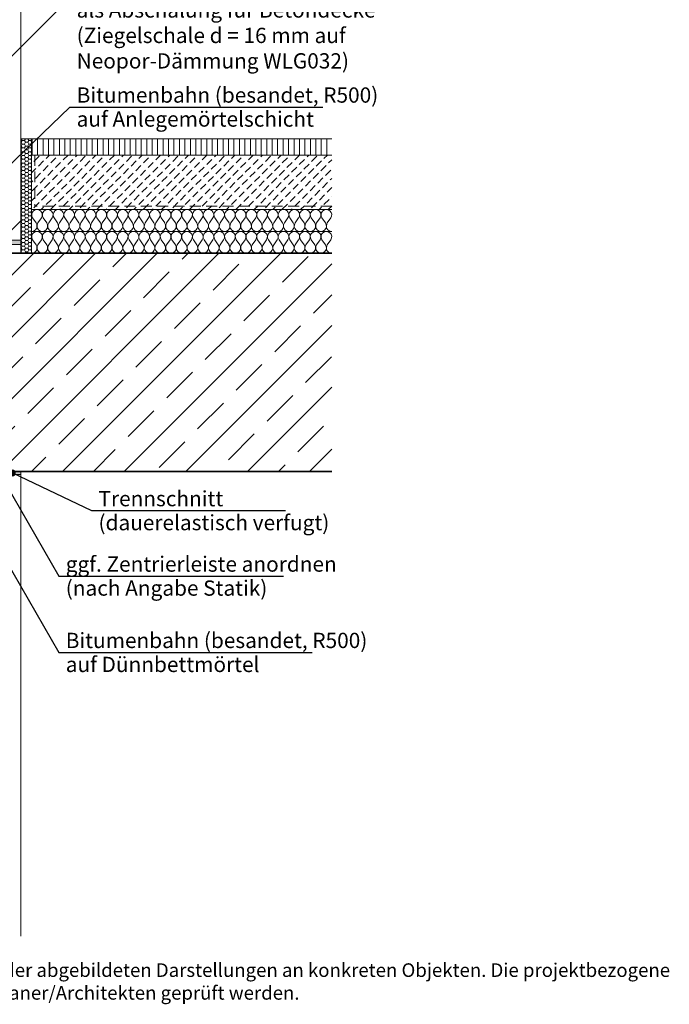
# Model space of a CAD drawing. Extents: x 25 to 254, y -291 to -9.
# Drawn here: x 135 to 254, y -291 to -110 of the extents above; entities that cross this region are included whole.
import ezdxf

# ---------------------------------------------------------------- set-up
doc = ezdxf.new("R2010")
doc.units = 0
doc.linetypes.add('DC_VERDECKT', pattern=[3, 2.001, -0.999])
doc.layers.add('+ Zeichnungen 5', color=7, linetype='CONTINUOUS', lineweight=25)
doc.layers.add('Planrahmen', color=7, linetype='CONTINUOUS', lineweight=25)

# ---------------------------------------------------------------- blocks, each defined once
blk = doc.blocks.new('*U3')
at = {"layer": '+ Zeichnungen 5'}
blk.add_hatch(color=12, dxfattribs=at).paths.add_polyline_path([(118.7, -150.8), (118.66, -150.61), (118.55, -150.45), (118.39, -150.34), (118.2, -150.3), (118.01, -150.34), (117.85, -150.45), (117.74, -150.61), (117.7, -150.8), (117.74, -150.99), (117.85, -151.15), (118.01, -151.26), (118.2, -151.3), (118.39, -151.26), (118.55, -151.15), (118.66, -150.99)], flags=0)
at = {"layer": '+ Zeichnungen 5', "color": 12, "linetype": 'CONTINUOUS', "lineweight": 25}
for p, q in [((118.2, -150.8), (144, -126)), ((144, -126), (190.39, -126))]:
    blk.add_line(p, q, dxfattribs=at)
at = {"layer": '+ Zeichnungen 5', "color": 12, "linetype": 'CONTINUOUS', "lineweight": 25, "flags": 128}
blk.add_lwpolyline([(118.7, -150.8), (118.66, -150.61), (118.55, -150.45), (118.39, -150.34), (118.2, -150.3), (118.01, -150.34), (117.85, -150.45), (117.74, -150.61), (117.7, -150.8), (117.74, -150.99), (117.85, -151.15), (118.01, -151.26), (118.2, -151.3), (118.39, -151.26), (118.55, -151.15), (118.66, -150.99), (118.7, -150.8)], dxfattribs=at)
at = {"layer": '+ Zeichnungen 5', "color": 7, "lineweight": 30, "char_height": 2.8}
for s, insert, attachment_point in [('\\fArial Narrow|b0|i0;Bitumenbahn (besandet, R500)', (145.25, -125.2), 7), ('\\fArial Narrow|b0|i0;auf Anlegemörtelschicht', (145.25, -126.8), 1)]:
    blk.add_mtext(s, dxfattribs=dict(at, insert=insert, attachment_point=attachment_point))
blk = doc.blocks.new('*U4')
at = {"layer": '+ Zeichnungen 5'}
blk.add_hatch(color=12, dxfattribs=at).paths.add_polyline_path([(82.5, -168), (82.46, -167.81), (82.35, -167.65), (82.19, -167.54), (82, -167.5), (81.81, -167.54), (81.65, -167.65), (81.54, -167.81), (81.5, -168), (81.54, -168.19), (81.65, -168.35), (81.81, -168.46), (82, -168.5), (82.19, -168.46), (82.35, -168.35), (82.46, -168.19)], flags=0)
at = {"layer": '+ Zeichnungen 5', "color": 12, "linetype": 'CONTINUOUS', "lineweight": 25}
for p, q in [((82, -168), (144, -106)), ((144, -106), (190.04, -106))]:
    blk.add_line(p, q, dxfattribs=at)
at = {"layer": '+ Zeichnungen 5', "color": 12, "linetype": 'CONTINUOUS', "lineweight": 25, "flags": 128}
blk.add_lwpolyline([(82.5, -168), (82.46, -167.81), (82.35, -167.65), (82.19, -167.54), (82, -167.5), (81.81, -167.54), (81.65, -167.65), (81.54, -167.81), (81.5, -168), (81.54, -168.19), (81.65, -168.35), (81.81, -168.46), (82, -168.5), (82.19, -168.46), (82.35, -168.35), (82.46, -168.19), (82.5, -168)], dxfattribs=at)
at = {"layer": '+ Zeichnungen 5', "color": 7, "lineweight": 30, "char_height": 2.8}
for s, insert, attachment_point in [('\\fArial Narrow|b0|i0;Deckenrandelement DRE 100', (145.25, -105.2), 7), ('\\fArial Narrow|b0|i0;als Abschalung für Betondecke\\P(Ziegelschale d = 16 mm auf\\PNeopor-Dämmung WLG032)', (145.25, -106.8), 1)]:
    blk.add_mtext(s, dxfattribs=dict(at, insert=insert, attachment_point=attachment_point))
blk = doc.blocks.new('*U5')
at = {"layer": '+ Zeichnungen 5'}
blk.add_hatch(color=12, dxfattribs=at).paths.add_polyline_path([(84.5, -149), (84.46, -148.81), (84.35, -148.65), (84.19, -148.54), (84, -148.5), (83.81, -148.54), (83.65, -148.65), (83.54, -148.81), (83.5, -149), (83.54, -149.19), (83.65, -149.35), (83.81, -149.46), (84, -149.5), (84.19, -149.46), (84.35, -149.35), (84.46, -149.19)], flags=0)
at = {"layer": '+ Zeichnungen 5', "color": 12, "linetype": 'CONTINUOUS', "lineweight": 25}
for p, q in [((84, -149), (144, -90)), ((144, -90), (182.34, -90))]:
    blk.add_line(p, q, dxfattribs=at)
at = {"layer": '+ Zeichnungen 5', "color": 12, "linetype": 'CONTINUOUS', "lineweight": 25, "flags": 128}
blk.add_lwpolyline([(84.5, -149), (84.46, -148.81), (84.35, -148.65), (84.19, -148.54), (84, -148.5), (83.81, -148.54), (83.65, -148.65), (83.54, -148.81), (83.5, -149), (83.54, -149.19), (83.65, -149.35), (83.81, -149.46), (84, -149.5), (84.19, -149.46), (84.35, -149.35), (84.46, -149.19), (84.5, -149)], dxfattribs=at)
at = {"layer": '+ Zeichnungen 5', "color": 7, "lineweight": 30, "insert": (145.25, -89.2), "char_height": 2.8, "attachment_point": 7}
blk.add_mtext('\\fArial Narrow|b0|i0;Anlege-/Ausgleichsmörtel', dxfattribs=at)
blk = doc.blocks.new('*U8')
at = {"layer": '+ Zeichnungen 5'}
blk.add_hatch(color=12, dxfattribs=at).paths.add_polyline_path([(130.54, -191.29), (130.51, -191.1), (130.4, -190.94), (130.23, -190.83), (130.04, -190.79), (129.85, -190.83), (129.69, -190.94), (129.58, -191.1), (129.54, -191.29), (129.58, -191.48), (129.69, -191.64), (129.85, -191.75), (130.04, -191.79), (130.23, -191.75), (130.4, -191.64), (130.51, -191.48)], flags=0)
at = {"layer": '+ Zeichnungen 5', "color": 12, "linetype": 'CONTINUOUS', "lineweight": 25}
for p, q in [((130.04, -191.29), (142, -212)), ((142, -212), (183.14, -212))]:
    blk.add_line(p, q, dxfattribs=at)
at = {"layer": '+ Zeichnungen 5', "color": 12, "linetype": 'CONTINUOUS', "lineweight": 25, "flags": 128}
blk.add_lwpolyline([(130.54, -191.29), (130.51, -191.1), (130.4, -190.94), (130.23, -190.83), (130.04, -190.79), (129.85, -190.83), (129.69, -190.94), (129.58, -191.1), (129.54, -191.29), (129.58, -191.48), (129.69, -191.64), (129.85, -191.75), (130.04, -191.79), (130.23, -191.75), (130.4, -191.64), (130.51, -191.48), (130.54, -191.29)], dxfattribs=at)
at = {"layer": '+ Zeichnungen 5', "color": 7, "lineweight": 30, "char_height": 2.8}
for s, insert, attachment_point in [('\\fArial Narrow|b0|i0;ggf. Zentrierleiste anordnen', (143.25, -211.2), 7), ('\\fArial Narrow|b0|i0;(nach Angabe Statik)', (143.25, -212.8), 1)]:
    blk.add_mtext(s, dxfattribs=dict(at, insert=insert, attachment_point=attachment_point))
blk = doc.blocks.new('*U9')
at = {"layer": '+ Zeichnungen 5'}
blk.add_hatch(color=12, dxfattribs=at).paths.add_polyline_path([(123.1, -192.4), (123.06, -192.21), (122.95, -192.05), (122.79, -191.94), (122.6, -191.9), (122.41, -191.94), (122.25, -192.05), (122.14, -192.21), (122.1, -192.4), (122.14, -192.59), (122.25, -192.75), (122.41, -192.86), (122.6, -192.9), (122.79, -192.86), (122.95, -192.75), (123.06, -192.59)], flags=0)
at = {"layer": '+ Zeichnungen 5', "color": 12, "linetype": 'CONTINUOUS', "lineweight": 25}
for p, q in [((122.6, -192.4), (142, -226)), ((142, -226), (188.39, -226))]:
    blk.add_line(p, q, dxfattribs=at)
at = {"layer": '+ Zeichnungen 5', "color": 12, "linetype": 'CONTINUOUS', "lineweight": 25, "flags": 128}
blk.add_lwpolyline([(123.1, -192.4), (123.06, -192.21), (122.95, -192.05), (122.79, -191.94), (122.6, -191.9), (122.41, -191.94), (122.25, -192.05), (122.14, -192.21), (122.1, -192.4), (122.14, -192.59), (122.25, -192.75), (122.41, -192.86), (122.6, -192.9), (122.79, -192.86), (122.95, -192.75), (123.06, -192.59), (123.1, -192.4)], dxfattribs=at)
at = {"layer": '+ Zeichnungen 5', "color": 7, "lineweight": 30, "char_height": 2.8}
for s, insert, attachment_point in [('\\fArial Narrow|b0|i0;Bitumenbahn (besandet, R500)', (143.25, -225.2), 7), ('\\fArial Narrow|b0|i0;auf Dünnbettmörtel', (143.25, -226.8), 1)]:
    blk.add_mtext(s, dxfattribs=dict(at, insert=insert, attachment_point=attachment_point))
blk = doc.blocks.new('*U10')
at = {"layer": '+ Zeichnungen 5', "color": 7, "linetype": 'CONTINUOUS', "lineweight": 18}
for p, q in [((137.81, -151.26), (137.17, -150.34)), ((138.79, -150.34), (138.16, -151.26)), ((139.77, -151.26), (139.14, -150.34)), ((140.75, -150.34), (140.12, -151.26)), ((141.74, -151.26), (141.1, -150.34)), ((142.72, -150.34), (142.08, -151.26)), ((143.7, -151.26), (143.07, -150.34)), ((144.68, -150.34), (144.05, -151.26)), ((145.67, -151.26), (145.03, -150.34)), ((146.65, -150.34), (146.01, -151.26)), ((147.63, -151.26), (147, -150.34)), ((148.61, -150.34), (147.98, -151.26)), ((149.59, -151.26), (148.96, -150.34)), ((150.58, -150.34), (149.94, -151.26)), ((151.56, -151.26), (150.92, -150.34)), ((152.54, -150.34), (151.91, -151.26)), ((153.52, -151.26), (152.89, -150.34)), ((154.5, -150.34), (153.87, -151.26)), ((155.49, -151.26), (154.85, -150.34)), ((156.47, -150.34), (155.83, -151.26)), ((157.45, -151.26), (156.82, -150.34)), ((158.43, -150.34), (157.8, -151.26)), ((159.42, -151.26), (158.78, -150.34)), ((160.4, -150.34), (159.76, -151.26)), ((161.38, -151.26), (160.75, -150.34)), ((162.36, -150.34), (161.73, -151.26)), ((163.34, -151.26), (162.71, -150.34)), ((164.33, -150.34), (163.69, -151.26)), ((165.31, -151.26), (164.67, -150.34)), ((166.29, -150.34), (165.66, -151.26)), ((167.27, -151.26), (166.64, -150.34)), ((168.25, -150.34), (167.62, -151.26)), ((169.24, -151.26), (168.6, -150.34)), ((170.22, -150.34), (169.58, -151.26)), ((171.2, -151.26), (170.57, -150.34)), ((172.18, -150.34), (171.55, -151.26)), ((173.17, -151.26), (172.53, -150.34)), ((174.15, -150.34), (173.51, -151.26)), ((175.13, -151.26), (174.5, -150.34)), ((176.11, -150.34), (175.48, -151.26)), ((177.09, -151.26), (176.46, -150.34)), ((178.08, -150.34), (177.44, -151.26)), ((179.06, -151.26), (178.42, -150.34)), ((180.04, -150.34), (179.41, -151.26)), ((181.02, -151.26), (180.39, -150.34)), ((182, -150.34), (181.37, -151.26)), ((182.99, -151.26), (182.35, -150.34)), ((183.97, -150.34), (183.33, -151.26)), ((184.95, -151.26), (184.32, -150.34)), ((185.93, -150.34), (185.3, -151.26)), ((186.92, -151.26), (186.28, -150.34)), ((187.9, -150.34), (187.26, -151.26)), ((188.88, -151.26), (188.25, -150.34)), ((189.86, -150.34), (189.23, -151.26)), ((190.84, -151.26), (190.21, -150.34)), ((191.83, -150.34), (191.19, -151.26))]:
    blk.add_line(p, q, dxfattribs=at)
for centre, start, end in [((137.98, -149.78), 325.4061, 214.5939), ((139.95, -149.78), 325.4061, 214.5939), ((141.91, -149.78), 325.4061, 214.5939), ((143.88, -149.78), 325.4061, 214.5939), ((145.84, -149.78), 325.4061, 214.5939), ((147.8, -149.78), 325.4061, 214.5939), ((149.77, -149.78), 325.4061, 214.5939), ((151.73, -149.78), 325.4061, 214.5939), ((153.7, -149.78), 325.4061, 214.5939), ((155.66, -149.78), 325.4061, 214.5939), ((157.63, -149.78), 325.4061, 214.5939), ((159.59, -149.78), 325.4061, 214.5939), ((161.55, -149.78), 325.4061, 214.5939), ((163.52, -149.78), 325.4061, 214.5939), ((165.48, -149.78), 325.4061, 214.5939), ((167.45, -149.78), 325.4061, 214.5939), ((169.41, -149.78), 325.4061, 214.5939), ((171.38, -149.78), 325.4061, 214.5939), ((173.34, -149.78), 325.4061, 214.5939), ((175.3, -149.78), 325.4061, 214.5939), ((177.27, -149.78), 325.4061, 214.5939), ((179.23, -149.78), 325.4061, 214.5939), ((181.2, -149.78), 325.4061, 214.5939), ((183.16, -149.78), 325.4061, 214.5939), ((185.13, -149.78), 325.4061, 214.5939), ((187.09, -149.78), 325.4061, 214.5939), ((189.05, -149.78), 325.4061, 214.5939), ((191.02, -149.78), 325.4061, 214.5939), ((137, -151.82), 270, 34.5939), ((138.96, -151.82), 145.4061, 34.5939), ((140.93, -151.82), 145.4061, 34.5939), ((142.89, -151.82), 145.4061, 34.5939), ((144.86, -151.82), 145.4061, 34.5939), ((146.82, -151.82), 145.4061, 34.5939), ((148.79, -151.82), 145.4061, 34.5939), ((150.75, -151.82), 145.4061, 34.5939), ((152.71, -151.82), 145.4061, 34.5939), ((154.68, -151.82), 145.4061, 34.5939), ((156.64, -151.82), 145.4061, 34.5939), ((158.61, -151.82), 145.4061, 34.5939), ((160.57, -151.82), 145.4061, 34.5939), ((162.54, -151.82), 145.4061, 34.5939), ((164.5, -151.82), 145.4061, 34.5939), ((166.46, -151.82), 145.4061, 34.5939), ((168.43, -151.82), 145.4061, 34.5939), ((170.39, -151.82), 145.4061, 34.5939), ((172.36, -151.82), 145.4061, 34.5939), ((174.32, -151.82), 145.4061, 34.5939), ((176.29, -151.82), 145.4061, 34.5939), ((178.25, -151.82), 145.4061, 34.5939), ((180.21, -151.82), 145.4061, 34.5939), ((182.18, -151.82), 145.4061, 34.5939), ((184.14, -151.82), 145.4061, 34.5939), ((186.11, -151.82), 145.4061, 34.5939), ((188.07, -151.82), 145.4061, 34.5939), ((190.04, -151.82), 145.4061, 34.5939), ((192, -151.82), 145.4061, 270)]:
    blk.add_arc(centre, 0.982, start, end, dxfattribs=at)
blk = doc.blocks.new('*U11')
at = {"layer": '+ Zeichnungen 5', "color": 7, "linetype": 'CONTINUOUS', "lineweight": 18}
for p, q in [((137.17, -146.34), (137.81, -147.26)), ((138.16, -147.26), (138.79, -146.34)), ((139.14, -146.34), (139.77, -147.26)), ((140.12, -147.26), (140.75, -146.34)), ((141.1, -146.34), (141.74, -147.26)), ((142.08, -147.26), (142.72, -146.34)), ((143.07, -146.34), (143.7, -147.26)), ((144.05, -147.26), (144.68, -146.34)), ((145.03, -146.34), (145.67, -147.26)), ((146.01, -147.26), (146.65, -146.34)), ((147, -146.34), (147.63, -147.26)), ((147.98, -147.26), (148.61, -146.34)), ((148.96, -146.34), (149.59, -147.26)), ((149.94, -147.26), (150.58, -146.34)), ((150.92, -146.34), (151.56, -147.26)), ((151.91, -147.26), (152.54, -146.34)), ((152.89, -146.34), (153.52, -147.26)), ((153.87, -147.26), (154.5, -146.34)), ((154.85, -146.34), (155.49, -147.26)), ((155.83, -147.26), (156.47, -146.34)), ((156.82, -146.34), (157.45, -147.26)), ((157.8, -147.26), (158.43, -146.34)), ((158.78, -146.34), (159.42, -147.26)), ((159.76, -147.26), (160.4, -146.34)), ((160.75, -146.34), (161.38, -147.26)), ((161.73, -147.26), (162.36, -146.34)), ((162.71, -146.34), (163.34, -147.26)), ((163.69, -147.26), (164.33, -146.34)), ((164.67, -146.34), (165.31, -147.26)), ((165.66, -147.26), (166.29, -146.34)), ((166.64, -146.34), (167.27, -147.26)), ((167.62, -147.26), (168.25, -146.34)), ((168.6, -146.34), (169.24, -147.26)), ((169.58, -147.26), (170.22, -146.34)), ((170.57, -146.34), (171.2, -147.26)), ((171.55, -147.26), (172.18, -146.34)), ((172.53, -146.34), (173.17, -147.26)), ((173.51, -147.26), (174.15, -146.34)), ((174.5, -146.34), (175.13, -147.26)), ((175.48, -147.26), (176.11, -146.34)), ((176.46, -146.34), (177.09, -147.26)), ((177.44, -147.26), (178.08, -146.34)), ((178.42, -146.34), (179.06, -147.26)), ((179.41, -147.26), (180.04, -146.34)), ((180.39, -146.34), (181.02, -147.26)), ((181.37, -147.26), (182, -146.34)), ((182.35, -146.34), (182.99, -147.26)), ((183.33, -147.26), (183.97, -146.34)), ((184.32, -146.34), (184.95, -147.26)), ((185.3, -147.26), (185.93, -146.34)), ((186.28, -146.34), (186.92, -147.26)), ((187.26, -147.26), (187.9, -146.34)), ((188.25, -146.34), (188.88, -147.26)), ((189.23, -147.26), (189.86, -146.34)), ((190.21, -146.34), (190.84, -147.26)), ((191.19, -147.26), (191.83, -146.34))]:
    blk.add_line(p, q, dxfattribs=at)
for centre, start, end in [((137.98, -145.78), 325.4061, 214.5939), ((139.95, -145.78), 325.4061, 214.5939), ((141.91, -145.78), 325.4061, 214.5939), ((143.88, -145.78), 325.4061, 214.5939), ((145.84, -145.78), 325.4061, 214.5939), ((147.8, -145.78), 325.4061, 214.5939), ((149.77, -145.78), 325.4061, 214.5939), ((151.73, -145.78), 325.4061, 214.5939), ((153.7, -145.78), 325.4061, 214.5939), ((155.66, -145.78), 325.4061, 214.5939), ((157.63, -145.78), 325.4061, 214.5939), ((159.59, -145.78), 325.4061, 214.5939), ((161.55, -145.78), 325.4061, 214.5939), ((163.52, -145.78), 325.4061, 214.5939), ((165.48, -145.78), 325.4061, 214.5939), ((167.45, -145.78), 325.4061, 214.5939), ((169.41, -145.78), 325.4061, 214.5939), ((171.38, -145.78), 325.4061, 214.5939), ((173.34, -145.78), 325.4061, 214.5939), ((175.3, -145.78), 325.4061, 214.5939), ((177.27, -145.78), 325.4061, 214.5939), ((179.23, -145.78), 325.4061, 214.5939), ((181.2, -145.78), 325.4061, 214.5939), ((183.16, -145.78), 325.4061, 214.5939), ((185.13, -145.78), 325.4061, 214.5939), ((187.09, -145.78), 325.4061, 214.5939), ((189.05, -145.78), 325.4061, 214.5939), ((191.02, -145.78), 325.4061, 214.5939), ((137, -147.82), 270, 34.5939), ((138.96, -147.82), 145.4061, 34.5939), ((140.93, -147.82), 145.4061, 34.5939), ((142.89, -147.82), 145.4061, 34.5939), ((144.86, -147.82), 145.4061, 34.5939), ((146.82, -147.82), 145.4061, 34.5939), ((148.79, -147.82), 145.4061, 34.5939), ((150.75, -147.82), 145.4061, 34.5939), ((152.71, -147.82), 145.4061, 34.5939), ((154.68, -147.82), 145.4061, 34.5939), ((156.64, -147.82), 145.4061, 34.5939), ((158.61, -147.82), 145.4061, 34.5939), ((160.57, -147.82), 145.4061, 34.5939), ((162.54, -147.82), 145.4061, 34.5939), ((164.5, -147.82), 145.4061, 34.5939), ((166.46, -147.82), 145.4061, 34.5939), ((168.43, -147.82), 145.4061, 34.5939), ((170.39, -147.82), 145.4061, 34.5939), ((172.36, -147.82), 145.4061, 34.5939), ((174.32, -147.82), 145.4061, 34.5939), ((176.29, -147.82), 145.4061, 34.5939), ((178.25, -147.82), 145.4061, 34.5939), ((180.21, -147.82), 145.4061, 34.5939), ((182.18, -147.82), 145.4061, 34.5939), ((184.14, -147.82), 145.4061, 34.5939), ((186.11, -147.82), 145.4061, 34.5939), ((188.07, -147.82), 145.4061, 34.5939), ((190.04, -147.82), 145.4061, 34.5939), ((192, -147.82), 145.4061, 270)]:
    blk.add_arc(centre, 0.982, start, end, dxfattribs=at)
blk = doc.blocks.new('*U12')
at = {"layer": '+ Zeichnungen 5'}
blk.add_hatch(color=12, dxfattribs=at).paths.add_polyline_path([(134, -193.1), (133.96, -192.91), (133.85, -192.75), (133.69, -192.64), (133.5, -192.6), (133.31, -192.64), (133.15, -192.75), (133.04, -192.91), (133, -193.1), (133.04, -193.29), (133.15, -193.45), (133.31, -193.56), (133.5, -193.6), (133.69, -193.56), (133.85, -193.45), (133.96, -193.29)], flags=0)
at = {"layer": '+ Zeichnungen 5', "color": 12, "linetype": 'CONTINUOUS', "lineweight": 25}
for p, q in [((133.5, -193.1), (148, -200)), ((148, -200), (183.54, -200))]:
    blk.add_line(p, q, dxfattribs=at)
at = {"layer": '+ Zeichnungen 5', "color": 12, "linetype": 'CONTINUOUS', "lineweight": 25, "flags": 128}
blk.add_lwpolyline([(134, -193.1), (133.96, -192.91), (133.85, -192.75), (133.69, -192.64), (133.5, -192.6), (133.31, -192.64), (133.15, -192.75), (133.04, -192.91), (133, -193.1), (133.04, -193.29), (133.15, -193.45), (133.31, -193.56), (133.5, -193.6), (133.69, -193.56), (133.85, -193.45), (133.96, -193.29), (134, -193.1)], dxfattribs=at)
at = {"layer": '+ Zeichnungen 5', "color": 7, "lineweight": 30, "char_height": 2.8}
for s, insert, attachment_point in [('\\fArial Narrow|b0|i0;Trennschnitt', (149.25, -199.2), 7), ('\\fArial Narrow|b0|i0;(dauerelastisch verfugt)', (149.25, -200.8), 1)]:
    blk.add_mtext(s, dxfattribs=dict(at, insert=insert, attachment_point=attachment_point))

msp = doc.modelspace()

# ---------------------------------------------------------------- hatches: boundary and pattern name
at = {"layer": '+ Zeichnungen 5', "lineweight": 9}
h = msp.add_hatch(dxfattribs=at)
h.set_pattern_fill('SCHRAFFUR', angle=90, style=0, pattern_type=0)
h.set_pattern_definition([(90, (44.0842, -363.5113), (-1, 0), [])])
h.paths.add_polyline_path([(192, -134.8), (192, -131.8), (137, -131.8), (137, -134.8)], flags=0)
h = msp.add_hatch(dxfattribs=at)
h.set_pattern_fill('SCHRAFFUR', angle=45, style=0, pattern_type=0)
h.set_pattern_definition([(45, (332, -392.8), (-0.848528, 0.848528), [1.334, -0.666])])
h.paths.add_polyline_path([(137, -144.8), (137, -134.8), (192, -134.8), (192, -144.8)], flags=0)
at = {"layer": '+ Zeichnungen 5', "lineweight": 18}
h = msp.add_hatch(dxfattribs=at)
h.set_pattern_fill('SCHRAFFUR', angle=45, style=0, pattern_type=0)
h.set_pattern_definition([(45, (400.756, -432.4965), (-5.65685, 5.65685), []), (45, (397.928, -429.668), (-5.65685, 5.65685), [6.67, -3.33])])
h.paths.add_polyline_path([(192, -192.8), (192, -152.8), (92, -152.8), (92, -192), (126, -191.2), (126, -190.6), (132, -190.6), (132, -192.8)], flags=0)

# ---------------------------------------------------------------- linework, layer by layer
at = {"layer": '+ Zeichnungen 5', "color": 7, "linetype": 'CONTINUOUS', "lineweight": 18}
for p, q in [((135, -87), (135, -152.8)), ((192, -131.8), (135, -131.8)), ((137, -131.8), (137, -152.8)), ((192, -134.8), (137, -134.8)), ((192, -144.8), (137, -144.8)), ((132, -149.89), (135, -146.89)), ((192, -148.8), (137, -148.8)), ((72, -150.4), (135, -150.4)), ((72, -151.2), (135, -151.2)), ((135, -192.8), (135, -278)), ((135, -193.4), (132, -193.4))]:
    msp.add_line(p, q, dxfattribs=at)
at = {"layer": '+ Zeichnungen 5', "color": 7, "linetype": 'CONTINUOUS', "lineweight": 9}
for p, q in [((135, -132.46), (135.08, -132.46)), ((135, -133.15), (135.08, -133.15)), ((135.08, -132.46), (135.28, -132.11)), ((135.28, -132.8), (135.08, -132.46)), ((135.08, -133.15), (135.28, -132.8)), ((135.28, -133.5), (135.08, -133.15)), ((135.08, -133.84), (135.28, -133.5)), ((135.28, -132.11), (135.11, -131.8)), ((135.28, -132.11), (135.68, -132.11)), ((135.28, -132.8), (135.68, -132.8)), ((135.28, -133.5), (135.68, -133.5)), ((135.68, -132.11), (135.86, -131.8)), ((135.88, -132.46), (135.68, -132.11)), ((135.68, -132.8), (135.88, -132.46)), ((135.88, -133.15), (135.68, -132.8)), ((135.68, -133.5), (135.88, -133.15)), ((135.88, -133.84), (135.68, -133.5)), ((135.88, -132.46), (136.28, -132.46)), ((135.88, -133.15), (136.28, -133.15)), ((136.28, -132.46), (136.48, -132.11)), ((136.48, -132.8), (136.28, -132.46)), ((136.28, -133.15), (136.48, -132.8)), ((136.48, -133.5), (136.28, -133.15)), ((136.28, -133.84), (136.48, -133.5)), ((136.48, -132.11), (136.31, -131.8)), ((136.48, -132.11), (136.88, -132.11)), ((136.48, -132.8), (136.88, -132.8)), ((136.48, -133.5), (136.88, -133.5)), ((136.88, -132.11), (137, -131.91)), ((137, -132.31), (136.88, -132.11)), ((136.88, -132.8), (137, -132.6)), ((137, -133), (136.88, -132.8)), ((136.88, -133.5), (137, -133.3)), ((137, -133.7), (136.88, -133.5)), ((135, -133.84), (135.08, -133.84)), ((135, -134.53), (135.08, -134.53)), ((135, -135.23), (135.08, -135.23)), ((135.28, -134.19), (135.08, -133.84)), ((135.08, -134.53), (135.28, -134.19)), ((135.28, -134.88), (135.08, -134.53)), ((135.08, -135.23), (135.28, -134.88)), ((135.28, -135.57), (135.08, -135.23)), ((135.28, -134.19), (135.68, -134.19)), ((135.28, -134.88), (135.68, -134.88)), ((135.68, -134.19), (135.88, -133.84)), ((135.88, -134.53), (135.68, -134.19)), ((135.68, -134.88), (135.88, -134.53)), ((135.88, -135.23), (135.68, -134.88)), ((135.68, -135.57), (135.88, -135.23)), ((135.88, -133.84), (136.28, -133.84)), ((135.88, -134.53), (136.28, -134.53)), ((135.88, -135.23), (136.28, -135.23)), ((136.48, -134.19), (136.28, -133.84)), ((136.28, -134.53), (136.48, -134.19)), ((136.48, -134.88), (136.28, -134.53)), ((136.28, -135.23), (136.48, -134.88)), ((136.48, -135.57), (136.28, -135.23)), ((136.48, -134.19), (136.88, -134.19)), ((136.48, -134.88), (136.88, -134.88)), ((136.88, -134.19), (137, -133.99)), ((137, -134.39), (136.88, -134.19)), ((136.88, -134.88), (137, -134.68)), ((137, -135.08), (136.88, -134.88)), ((136.88, -135.57), (137, -135.37)), ((135, -135.92), (135.08, -135.92)), ((135, -136.61), (135.08, -136.61)), ((135.08, -135.92), (135.28, -135.57)), ((135.28, -136.27), (135.08, -135.92)), ((135.08, -136.61), (135.28, -136.27)), ((135.28, -136.96), (135.08, -136.61)), ((135.08, -137.31), (135.28, -136.96)), ((135.28, -135.57), (135.68, -135.57)), ((135.28, -136.27), (135.68, -136.27)), ((135.28, -136.96), (135.68, -136.96)), ((135.88, -135.92), (135.68, -135.57)), ((135.68, -136.27), (135.88, -135.92)), ((135.88, -136.61), (135.68, -136.27)), ((135.68, -136.96), (135.88, -136.61)), ((135.88, -137.31), (135.68, -136.96)), ((135.88, -135.92), (136.28, -135.92)), ((135.88, -136.61), (136.28, -136.61)), ((136.28, -135.92), (136.48, -135.57)), ((136.48, -136.27), (136.28, -135.92)), ((136.28, -136.61), (136.48, -136.27)), ((136.48, -136.96), (136.28, -136.61)), ((136.28, -137.31), (136.48, -136.96)), ((136.48, -135.57), (136.88, -135.57)), ((136.48, -136.27), (136.88, -136.27)), ((136.48, -136.96), (136.88, -136.96)), ((137, -135.77), (136.88, -135.57)), ((136.88, -136.27), (137, -136.07)), ((137, -136.47), (136.88, -136.27)), ((136.88, -136.96), (137, -136.76)), ((137, -137.16), (136.88, -136.96)), ((135, -137.31), (135.08, -137.31)), ((135, -138), (135.08, -138)), ((135, -138.69), (135.08, -138.69)), ((135.28, -137.65), (135.08, -137.31)), ((135.08, -138), (135.28, -137.65)), ((135.28, -138.35), (135.08, -138)), ((135.08, -138.69), (135.28, -138.35)), ((135.28, -139.04), (135.08, -138.69)), ((135.28, -137.65), (135.68, -137.65)), ((135.28, -138.35), (135.68, -138.35)), ((135.68, -137.65), (135.88, -137.31)), ((135.88, -138), (135.68, -137.65)), ((135.68, -138.35), (135.88, -138)), ((135.88, -138.69), (135.68, -138.35)), ((135.68, -139.04), (135.88, -138.69)), ((135.88, -137.31), (136.28, -137.31)), ((135.88, -138), (136.28, -138)), ((135.88, -138.69), (136.28, -138.69)), ((136.48, -137.65), (136.28, -137.31)), ((136.28, -138), (136.48, -137.65)), ((136.48, -138.35), (136.28, -138)), ((136.28, -138.69), (136.48, -138.35)), ((136.48, -139.04), (136.28, -138.69)), ((136.48, -137.65), (136.88, -137.65)), ((136.48, -138.35), (136.88, -138.35)), ((136.88, -137.65), (137, -137.45)), ((137, -137.85), (136.88, -137.65)), ((136.88, -138.35), (137, -138.14)), ((137, -138.55), (136.88, -138.35)), ((136.88, -139.04), (137, -138.84)), ((135, -139.38), (135.08, -139.38)), ((135, -140.08), (135.08, -140.08)), ((135, -140.77), (135.08, -140.77)), ((135.08, -139.38), (135.28, -139.04)), ((135.28, -139.73), (135.08, -139.38)), ((135.08, -140.08), (135.28, -139.73)), ((135.28, -140.42), (135.08, -140.08)), ((135.08, -140.77), (135.28, -140.42)), ((135.28, -141.12), (135.08, -140.77)), ((135.28, -139.04), (135.68, -139.04)), ((135.28, -139.73), (135.68, -139.73)), ((135.28, -140.42), (135.68, -140.42)), ((135.88, -139.38), (135.68, -139.04)), ((135.68, -139.73), (135.88, -139.38)), ((135.88, -140.08), (135.68, -139.73)), ((135.68, -140.42), (135.88, -140.08)), ((135.88, -140.77), (135.68, -140.42)), ((135.68, -141.12), (135.88, -140.77)), ((135.88, -139.38), (136.28, -139.38)), ((135.88, -140.08), (136.28, -140.08)), ((135.88, -140.77), (136.28, -140.77)), ((136.28, -139.38), (136.48, -139.04)), ((136.48, -139.73), (136.28, -139.38)), ((136.28, -140.08), (136.48, -139.73)), ((136.48, -140.42), (136.28, -140.08)), ((136.28, -140.77), (136.48, -140.42)), ((136.48, -141.12), (136.28, -140.77)), ((136.48, -139.04), (136.88, -139.04)), ((136.48, -139.73), (136.88, -139.73)), ((136.48, -140.42), (136.88, -140.42)), ((137, -139.24), (136.88, -139.04)), ((136.88, -139.73), (137, -139.53)), ((137, -139.93), (136.88, -139.73)), ((136.88, -140.42), (137, -140.22)), ((137, -140.62), (136.88, -140.42)), ((135, -141.46), (135.08, -141.46)), ((135, -142.16), (135.08, -142.16)), ((135.08, -141.46), (135.28, -141.12)), ((135.28, -141.81), (135.08, -141.46)), ((135.08, -142.16), (135.28, -141.81)), ((135.28, -142.5), (135.08, -142.16)), ((135.08, -142.85), (135.28, -142.5)), ((135.28, -141.12), (135.68, -141.12)), ((135.28, -141.81), (135.68, -141.81)), ((135.28, -142.5), (135.68, -142.5)), ((135.88, -141.46), (135.68, -141.12)), ((135.68, -141.81), (135.88, -141.46)), ((135.88, -142.16), (135.68, -141.81)), ((135.68, -142.5), (135.88, -142.16)), ((135.88, -142.85), (135.68, -142.5)), ((135.88, -141.46), (136.28, -141.46)), ((135.88, -142.16), (136.28, -142.16)), ((136.28, -141.46), (136.48, -141.12)), ((136.48, -141.81), (136.28, -141.46)), ((136.28, -142.16), (136.48, -141.81)), ((136.48, -142.5), (136.28, -142.16)), ((136.28, -142.85), (136.48, -142.5)), ((136.48, -141.12), (136.88, -141.12)), ((136.48, -141.81), (136.88, -141.81)), ((136.48, -142.5), (136.88, -142.5)), ((136.88, -141.12), (137, -140.92)), ((137, -141.32), (136.88, -141.12)), ((136.88, -141.81), (137, -141.61)), ((137, -142.01), (136.88, -141.81)), ((136.88, -142.5), (137, -142.3)), ((137, -142.7), (136.88, -142.5)), ((135, -142.85), (135.08, -142.85)), ((135, -143.54), (135.08, -143.54)), ((135, -144.23), (135.08, -144.23)), ((135.28, -143.19), (135.08, -142.85)), ((135.08, -143.54), (135.28, -143.19)), ((135.28, -143.89), (135.08, -143.54)), ((135.08, -144.23), (135.28, -143.89)), ((135.28, -144.58), (135.08, -144.23)), ((135.28, -143.19), (135.68, -143.19)), ((135.28, -143.89), (135.68, -143.89)), ((135.68, -143.19), (135.88, -142.85)), ((135.88, -143.54), (135.68, -143.19)), ((135.68, -143.89), (135.88, -143.54)), ((135.88, -144.23), (135.68, -143.89)), ((135.68, -144.58), (135.88, -144.23)), ((135.88, -142.85), (136.28, -142.85)), ((135.88, -143.54), (136.28, -143.54)), ((135.88, -144.23), (136.28, -144.23)), ((136.48, -143.19), (136.28, -142.85)), ((136.28, -143.54), (136.48, -143.19)), ((136.48, -143.89), (136.28, -143.54)), ((136.28, -144.23), (136.48, -143.89)), ((136.48, -144.58), (136.28, -144.23)), ((136.48, -143.19), (136.88, -143.19)), ((136.48, -143.89), (136.88, -143.89)), ((136.88, -143.19), (137, -142.99)), ((137, -143.4), (136.88, -143.19)), ((136.88, -143.89), (137, -143.69)), ((137, -144.09), (136.88, -143.89)), ((136.88, -144.58), (137, -144.38)), ((135, -144.93), (135.08, -144.93)), ((135, -145.62), (135.08, -145.62)), ((135.08, -144.93), (135.28, -144.58)), ((135.28, -145.27), (135.08, -144.93)), ((135.08, -145.62), (135.28, -145.27)), ((135.28, -145.97), (135.08, -145.62)), ((135.08, -146.31), (135.28, -145.97)), ((135.28, -144.58), (135.68, -144.58)), ((135.28, -145.27), (135.68, -145.27)), ((135.28, -145.97), (135.68, -145.97)), ((135.88, -144.93), (135.68, -144.58)), ((135.68, -145.27), (135.88, -144.93)), ((135.88, -145.62), (135.68, -145.27)), ((135.68, -145.97), (135.88, -145.62)), ((135.88, -146.31), (135.68, -145.97)), ((135.88, -144.93), (136.28, -144.93)), ((135.88, -145.62), (136.28, -145.62)), ((136.28, -144.93), (136.48, -144.58)), ((136.48, -145.27), (136.28, -144.93)), ((136.28, -145.62), (136.48, -145.27)), ((136.48, -145.97), (136.28, -145.62)), ((136.28, -146.31), (136.48, -145.97)), ((136.48, -144.58), (136.88, -144.58)), ((136.48, -145.27), (136.88, -145.27)), ((136.48, -145.97), (136.88, -145.97)), ((137, -144.78), (136.88, -144.58)), ((136.88, -145.27), (137, -145.07)), ((137, -145.47), (136.88, -145.27)), ((136.88, -145.97), (137, -145.77)), ((137, -146.17), (136.88, -145.97)), ((135, -146.31), (135.08, -146.31)), ((135, -147.01), (135.08, -147.01)), ((135, -147.7), (135.08, -147.7)), ((135.28, -146.66), (135.08, -146.31)), ((135.08, -147.01), (135.28, -146.66)), ((135.28, -147.35), (135.08, -147.01)), ((135.08, -147.7), (135.28, -147.35)), ((135.28, -148.04), (135.08, -147.7)), ((135.28, -146.66), (135.68, -146.66)), ((135.28, -147.35), (135.68, -147.35)), ((135.68, -146.66), (135.88, -146.31)), ((135.88, -147.01), (135.68, -146.66)), ((135.68, -147.35), (135.88, -147.01)), ((135.88, -147.7), (135.68, -147.35)), ((135.68, -148.04), (135.88, -147.7)), ((135.88, -146.31), (136.28, -146.31)), ((135.88, -147.01), (136.28, -147.01)), ((135.88, -147.7), (136.28, -147.7)), ((136.48, -146.66), (136.28, -146.31)), ((136.28, -147.01), (136.48, -146.66)), ((136.48, -147.35), (136.28, -147.01)), ((136.28, -147.7), (136.48, -147.35)), ((136.48, -148.04), (136.28, -147.7)), ((136.48, -146.66), (136.88, -146.66)), ((136.48, -147.35), (136.88, -147.35)), ((136.88, -146.66), (137, -146.46)), ((137, -146.86), (136.88, -146.66)), ((136.88, -147.35), (137, -147.15)), ((137, -147.55), (136.88, -147.35)), ((136.88, -148.04), (137, -147.84)), ((135, -148.39), (135.08, -148.39)), ((135, -149.08), (135.08, -149.08)), ((135, -149.78), (135.08, -149.78)), ((135.08, -148.39), (135.28, -148.04)), ((135.28, -148.74), (135.08, -148.39)), ((135.08, -149.08), (135.28, -148.74)), ((135.28, -149.43), (135.08, -149.08)), ((135.08, -149.78), (135.28, -149.43)), ((135.28, -150.12), (135.08, -149.78)), ((135.28, -148.04), (135.68, -148.04)), ((135.28, -148.74), (135.68, -148.74)), ((135.28, -149.43), (135.68, -149.43)), ((135.88, -148.39), (135.68, -148.04)), ((135.68, -148.74), (135.88, -148.39)), ((135.88, -149.08), (135.68, -148.74)), ((135.68, -149.43), (135.88, -149.08)), ((135.88, -149.78), (135.68, -149.43)), ((135.68, -150.12), (135.88, -149.78)), ((135.88, -148.39), (136.28, -148.39)), ((135.88, -149.08), (136.28, -149.08)), ((135.88, -149.78), (136.28, -149.78)), ((136.28, -148.39), (136.48, -148.04)), ((136.48, -148.74), (136.28, -148.39)), ((136.28, -149.08), (136.48, -148.74)), ((136.48, -149.43), (136.28, -149.08)), ((136.28, -149.78), (136.48, -149.43)), ((136.48, -150.12), (136.28, -149.78)), ((136.48, -148.04), (136.88, -148.04)), ((136.48, -148.74), (136.88, -148.74)), ((136.48, -149.43), (136.88, -149.43)), ((137, -148.24), (136.88, -148.04)), ((136.88, -148.74), (137, -148.54)), ((137, -148.94), (136.88, -148.74)), ((136.88, -149.43), (137, -149.23)), ((137, -149.63), (136.88, -149.43)), ((134.98, -151.3), (135, -151.24)), ((134.98, -151.3), (135, -151.29)), ((135, -150.47), (135.08, -150.47)), ((135, -151.16), (135.08, -151.16)), ((135.08, -150.47), (135.28, -150.12)), ((135.28, -150.82), (135.08, -150.47)), ((135.08, -151.16), (135.28, -150.82)), ((135.28, -151.51), (135.08, -151.16)), ((135.08, -151.86), (135.28, -151.51)), ((135.28, -150.12), (135.68, -150.12)), ((135.28, -150.82), (135.68, -150.82)), ((135.28, -151.51), (135.68, -151.51)), ((135.88, -150.47), (135.68, -150.12)), ((135.68, -150.82), (135.88, -150.47)), ((135.88, -151.16), (135.68, -150.82)), ((135.68, -151.51), (135.88, -151.16)), ((135.88, -151.86), (135.68, -151.51)), ((135.88, -150.47), (136.28, -150.47)), ((135.88, -151.16), (136.28, -151.16)), ((136.28, -150.47), (136.48, -150.12)), ((136.48, -150.82), (136.28, -150.47)), ((136.28, -151.16), (136.48, -150.82)), ((136.48, -151.51), (136.28, -151.16)), ((136.28, -151.86), (136.48, -151.51)), ((136.48, -150.12), (136.88, -150.12)), ((136.48, -150.82), (136.88, -150.82)), ((136.48, -151.51), (136.88, -151.51)), ((136.88, -150.12), (137, -149.92)), ((137, -150.32), (136.88, -150.12)), ((136.88, -150.82), (137, -150.62)), ((137, -151.02), (136.88, -150.82)), ((136.88, -151.51), (137, -151.31)), ((137, -151.71), (136.88, -151.51)), ((134.98, -152.7), (135, -152.68)), ((134.98, -152.7), (135, -152.71)), ((135, -151.86), (135.08, -151.86)), ((135, -152.55), (135.08, -152.55)), ((135.28, -152.2), (135.08, -151.86)), ((135.08, -152.55), (135.28, -152.2)), ((135.23, -152.8), (135.08, -152.55)), ((135.28, -152.2), (135.68, -152.2)), ((135.68, -152.2), (135.88, -151.86)), ((135.88, -152.55), (135.68, -152.2)), ((135.74, -152.8), (135.88, -152.55)), ((135.88, -151.86), (136.28, -151.86)), ((135.88, -152.55), (136.28, -152.55)), ((136.48, -152.2), (136.28, -151.86)), ((136.28, -152.55), (136.48, -152.2)), ((136.43, -152.8), (136.28, -152.55)), ((136.48, -152.2), (136.88, -152.2)), ((136.88, -152.2), (137, -152)), ((137, -152.4), (136.88, -152.2)), ((136.94, -152.8), (137, -152.69))]:
    msp.add_line(p, q, dxfattribs=at)
at = {"layer": '+ Zeichnungen 5', "color": 7, "linetype": 'DC_VERDECKT', "lineweight": 18}
for p in [(137.6, -134.8), (192, -144.2)]:
    msp.add_line(p, (137.6, -144.2), dxfattribs=at)
at = {"layer": '+ Zeichnungen 5', "color": 7, "linetype": 'CONTINUOUS', "lineweight": 35}
for p, q in [((72, -152.8), (192, -152.8)), ((72, -192.8), (192, -192.8))]:
    msp.add_line(p, q, dxfattribs=at)
at = {"layer": '+ Zeichnungen 5', "color": 7}
for points in [[(132, -150.4), (132, -151.2), (135, -150.4), (135, -151.2)], [(135, -192.8), (135, -193.4), (132, -192.8), (132, -193.4)]]:
    msp.add_solid(points, dxfattribs=at)

# ---------------------------------------------------------------- block references
at = {"layer": '+ Zeichnungen 5', "color": 7, "lineweight": 25}
for name in ['*U5', '*U4', '*U3', '*U8', '*U9', '*U12']:
    msp.add_blockref(name, (0, 0), dxfattribs=at)
at = {"layer": '+ Zeichnungen 5', "color": 5, "lineweight": 25}
for name in ['*U11', '*U10']:
    msp.add_blockref(name, (0, 0), dxfattribs=at)

# ---------------------------------------------------------------- texts
at = {"layer": 'Planrahmen', "color": 7, "lineweight": 25, "insert": (25, -283), "char_height": 2.5, "attachment_point": 1}
msp.add_mtext('\\fArial Narrow|b0|i0;Wir übernehmen keine Haftung für die Vollständigkeit und Eignung der abgebildeten Darstellungen an konkreten Objekten. Die projektbezogene\\PAusführbarkeit der Details muss in jedem Fall vom jeweiligen Fachplaner/Architekten geprüft werden.', dxfattribs=at)

doc.saveas('drawing.dxf')
